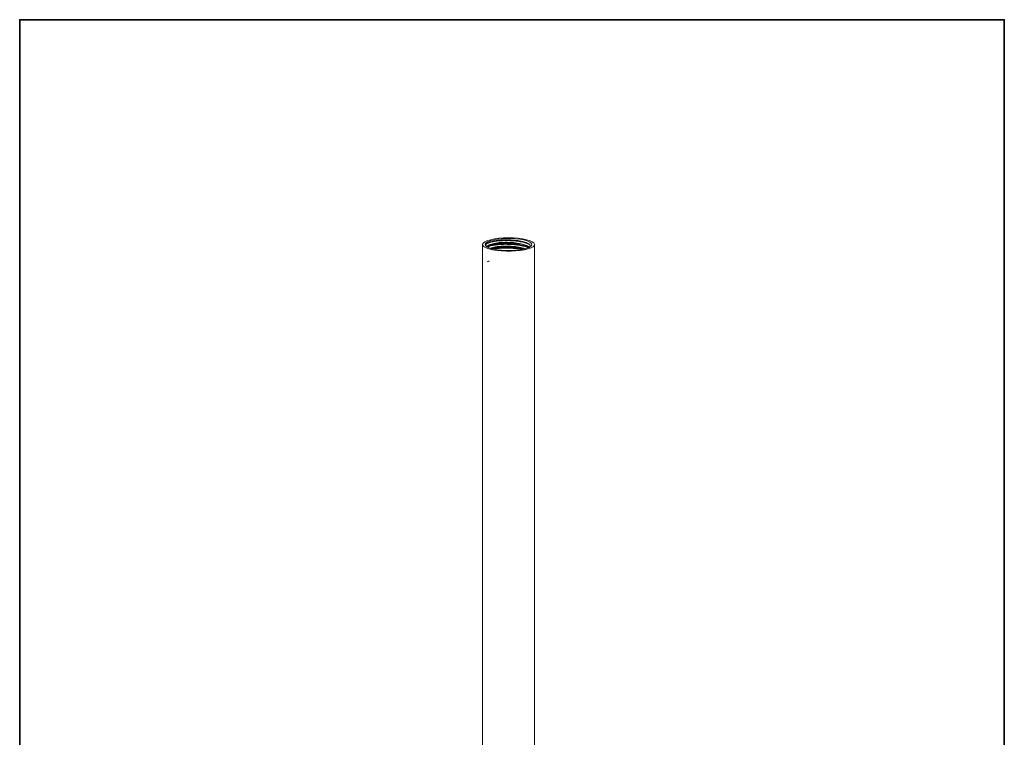
# Model space of a CAD drawing. Units: inches. Extents: x 53 to 243, y -34 to 243.
# Drawn here: x 53 to 243, y 105 to 243 of the extents above; entities that cross this region are included whole.
import ezdxf

# ---------------------------------------------------------------- set-up
doc = ezdxf.new("R2010")
doc.units = ezdxf.units.IN
doc.header["$MEASUREMENT"] = 0
doc.linetypes.add('AI-Linetype-1', pattern=[12.7, 6.35, -1.27, 1.27, -1.27, 1.27, -1.27])
doc.linetypes.add('AI-Linetype-2', pattern=[12.7, 6.35, -1.27, 1.27, -1.27, 1.27, -1.27])
doc.layers.add('フォーマット', color=7, linetype='Continuous')
doc.layers.add('レイヤー 1', color=7, linetype='Continuous')

# ---------------------------------------------------------------- blocks, each defined once
blk = doc.blocks.new('block 2')
at = {"layer": 'フォーマット', "color": 7, "lineweight": 35}
blk.add_lwpolyline([(243.39, -33.61), (53.39, -33.61), (53.39, 243.39), (243.39, 243.39), (243.39, -33.61)], dxfattribs=at)
blk = doc.blocks.new('block 71')
at = {"layer": 'レイヤー 1', "color": 7, "lineweight": 18}
blk.add_lwpolyline([(142.73, 200), (142.73, 55.11)], dxfattribs=at)
blk = doc.blocks.new('block 72')
at = {"layer": 'レイヤー 1', "color": 7, "lineweight": 18}
blk.add_lwpolyline([(152.73, 55.11), (152.73, 200)], dxfattribs=at)
blk = doc.blocks.new('block 73')
at = {"layer": 'レイヤー 1', "color": 7, "lineweight": 18}
blk.add_open_spline([(144.01, 196.86), (143.95, 196.83), (143.89, 196.8), (143.83, 196.77), (143.77, 196.74), (143.71, 196.71), (143.65, 196.68)], degree=3, knots=[0, 0, 0, 0, 1, 1, 1, 2, 2, 2, 2], dxfattribs=at)
blk = doc.blocks.new('block 133')
at = {"layer": 'レイヤー 1', "color": 7, "lineweight": 18}
blk.add_lwpolyline([(152.06, 199.35), (151.51, 199.15), (150.82, 198.98), (150.02, 198.85), (149.14, 198.75), (148.2, 198.71), (147.25, 198.71), (146.32, 198.75), (145.44, 198.85), (144.64, 198.98), (143.95, 199.15), (143.4, 199.35), (143, 199.57), (142.78, 199.81), (142.73, 200.06), (142.87, 200.3), (143.18, 200.53), (143.65, 200.75), (144.28, 200.93), (145.02, 201.08), (145.87, 201.2), (146.78, 201.27), (147.73, 201.29), (148.67, 201.27), (149.59, 201.2), (150.43, 201.08), (151.18, 200.93), (151.8, 200.75), (152.28, 200.53), (152.59, 200.3), (152.72, 200.06), (152.68, 199.81), (152.45, 199.57), (152.06, 199.35)], dxfattribs=at)
blk = doc.blocks.new('block 134')
at = {"layer": 'レイヤー 1', "color": 7, "lineweight": 18}
blk.add_lwpolyline([(146.02, 198.92), (145.21, 199.03), (144.51, 199.18), (143.94, 199.37), (143.53, 199.58), (143.29, 199.81), (143.23, 200.04), (143.36, 200.28), (143.67, 200.5), (144.15, 200.7), (144.77, 200.87), (145.52, 201.01), (146.36, 201.11), (147.25, 201.15), (148.17, 201.16), (149.06, 201.11), (149.91, 201.02), (150.66, 200.88), (151.29, 200.71), (151.77, 200.51), (152.09, 200.29), (152.22, 200.05), (152.17, 199.82), (151.94, 199.59), (151.53, 199.37), (150.97, 199.19), (150.27, 199.04), (149.46, 198.92)], dxfattribs=at)
blk = doc.blocks.new('block 135')
at = {"layer": 'レイヤー 1', "color": 7, "lineweight": 18}
blk.add_open_spline([(146.02, 198.92), (147.17, 198.8), (148.32, 198.8), (149.46, 198.92)], degree=3, dxfattribs=at)
blk = doc.blocks.new('block 138')
at = {"layer": 'レイヤー 1', "color": 7, "lineweight": 18}
blk.add_open_spline([(143.47, 199.62), (143.39, 199.74), (143.3, 199.86), (143.33, 199.97), (143.35, 200.09), (143.48, 200.21), (143.68, 200.32), (143.89, 200.43), (144.16, 200.53), (144.5, 200.61), (144.83, 200.7), (145.23, 200.77), (145.67, 200.82), (146.1, 200.87), (146.57, 200.9), (147.05, 200.91), (147.54, 200.92), (148.03, 200.9), (148.5, 200.87), (148.98, 200.84), (149.43, 200.78), (149.85, 200.71), (150.26, 200.64), (150.63, 200.55), (150.94, 200.44), (151.24, 200.34), (151.47, 200.22), (151.64, 200.1), (151.81, 199.98), (151.91, 199.85), (151.9, 199.72), (151.89, 199.6), (151.8, 199.49), (151.7, 199.37)], degree=3, knots=[0, 0, 0, 0, 1, 1, 1, 2, 2, 2, 3, 3, 3, 4, 4, 4, 5, 5, 5, 6, 6, 6, 7, 7, 7, 8, 8, 8, 9, 9, 9, 10, 10, 10, 11, 11, 11, 11], dxfattribs=at)
blk = doc.blocks.new('block 139')
at = {"layer": 'レイヤー 1', "color": 7, "lineweight": 18}
blk.add_open_spline([(143.68, 199.5), (143.81, 199.61), (143.94, 199.73), (144.18, 199.83), (144.43, 199.94), (144.8, 200.03), (145.23, 200.1), (145.66, 200.17), (146.15, 200.21), (146.67, 200.23), (147.18, 200.26), (147.73, 200.25), (148.26, 200.22), (148.79, 200.18), (149.3, 200.12), (149.77, 200.04), (150.24, 199.95), (150.67, 199.85), (150.98, 199.72), (151.2, 199.62), (151.36, 199.51), (151.51, 199.4)], degree=3, knots=[0, 0, 0, 0, 1, 1, 1, 2, 2, 2, 3, 3, 3, 4, 4, 4, 5, 5, 5, 6, 6, 6, 7, 7, 7, 7], dxfattribs=at)
blk = doc.blocks.new('block 140')
at = {"layer": 'レイヤー 1', "color": 7, "lineweight": 18}
blk.add_open_spline([(144.5, 199.19), (144.73, 199.26), (144.96, 199.32), (145.23, 199.37), (145.64, 199.45), (146.15, 199.49), (146.67, 199.51), (147.19, 199.53), (147.73, 199.52), (148.26, 199.49), (148.8, 199.46), (149.33, 199.41), (149.77, 199.31), (150.06, 199.25), (150.31, 199.18), (150.56, 199.11)], degree=3, knots=[0, 0, 0, 0, 1, 1, 1, 2, 2, 2, 3, 3, 3, 4, 4, 4, 5, 5, 5, 5], dxfattribs=at)
blk = doc.blocks.new('block 141')
at = {"layer": 'レイヤー 1', "color": 7, "lineweight": 18}
blk.add_open_spline([(143.68, 200.3), (143.73, 200.33), (143.77, 200.36), (143.83, 200.38), (144, 200.46), (144.26, 200.53), (144.54, 200.59), (144.83, 200.65), (145.14, 200.71), (145.48, 200.75), (145.82, 200.79), (146.18, 200.82), (146.56, 200.83), (146.94, 200.85), (147.33, 200.85), (147.72, 200.84), (148.12, 200.83), (148.52, 200.81), (148.9, 200.77), (149.27, 200.74), (149.63, 200.69), (149.98, 200.63), (150.32, 200.57), (150.64, 200.5), (150.9, 200.41), (151.06, 200.36), (151.2, 200.31), (151.34, 200.25)], degree=3, knots=[0, 0, 0, 0, 1, 1, 1, 2, 2, 2, 3, 3, 3, 4, 4, 4, 5, 5, 5, 6, 6, 6, 7, 7, 7, 8, 8, 8, 9, 9, 9, 9], dxfattribs=at)
blk = doc.blocks.new('block 142')
at = {"layer": 'レイヤー 1', "color": 7, "lineweight": 18}
blk.add_open_spline([(144, 199.71), (144.17, 199.76), (144.34, 199.82), (144.54, 199.87), (144.81, 199.93), (145.14, 199.98), (145.48, 200.02), (145.82, 200.06), (146.19, 200.09), (146.56, 200.11), (146.94, 200.13), (147.33, 200.13), (147.72, 200.12), (148.12, 200.11), (148.52, 200.09), (148.9, 200.05), (149.27, 200.01), (149.63, 199.96), (149.98, 199.9), (150.32, 199.84), (150.65, 199.77), (150.9, 199.69), (151.03, 199.65), (151.14, 199.6), (151.25, 199.56)], degree=3, knots=[0, 0, 0, 0, 1, 1, 1, 2, 2, 2, 3, 3, 3, 4, 4, 4, 5, 5, 5, 6, 6, 6, 7, 7, 7, 8, 8, 8, 8], dxfattribs=at)
blk = doc.blocks.new('block 143')
at = {"layer": 'レイヤー 1', "color": 7, "lineweight": 18}
blk.add_open_spline([(144.63, 199.16), (144.9, 199.21), (145.18, 199.26), (145.48, 199.3), (145.81, 199.34), (146.18, 199.37), (146.56, 199.39), (146.94, 199.4), (147.33, 199.41), (147.72, 199.4), (148.12, 199.39), (148.51, 199.36), (148.9, 199.32), (149.28, 199.29), (149.65, 199.24), (149.98, 199.18), (150.13, 199.15), (150.27, 199.11), (150.4, 199.08)], degree=3, knots=[0, 0, 0, 0, 1, 1, 1, 2, 2, 2, 3, 3, 3, 4, 4, 4, 5, 5, 5, 6, 6, 6, 6], dxfattribs=at)
blk = doc.blocks.new('block 144')
at = {"layer": 'レイヤー 1', "color": 7, "lineweight": 18}
blk.add_open_spline([(143.43, 200.07), (143.54, 200.14), (143.66, 200.22), (143.83, 200.29), (144.02, 200.37), (144.26, 200.44), (144.54, 200.5), (144.82, 200.56), (145.14, 200.62), (145.48, 200.66), (145.82, 200.7), (146.19, 200.73), (146.56, 200.74), (146.94, 200.76), (147.33, 200.76), (147.72, 200.75), (148.12, 200.74), (148.52, 200.72), (148.9, 200.68), (149.27, 200.65), (149.64, 200.6), (149.98, 200.54), (150.32, 200.48), (150.64, 200.41), (150.9, 200.32), (151.17, 200.24), (151.38, 200.15), (151.6, 200.06)], degree=3, knots=[0, 0, 0, 0, 1, 1, 1, 2, 2, 2, 3, 3, 3, 4, 4, 4, 5, 5, 5, 6, 6, 6, 7, 7, 7, 8, 8, 8, 9, 9, 9, 9], dxfattribs=at)
blk = doc.blocks.new('block 145')
at = {"layer": 'レイヤー 1', "color": 7, "lineweight": 18}
blk.add_open_spline([(143.71, 199.5), (143.74, 199.52), (143.78, 199.54), (143.83, 199.57), (144, 199.65), (144.26, 199.72), (144.54, 199.78), (144.83, 199.84), (145.14, 199.89), (145.48, 199.93), (145.82, 199.97), (146.18, 200), (146.56, 200.02), (146.94, 200.04), (147.33, 200.04), (147.72, 200.03), (148.12, 200.02), (148.52, 200), (148.9, 199.96), (149.27, 199.92), (149.64, 199.87), (149.98, 199.81), (150.32, 199.75), (150.64, 199.68), (150.9, 199.6), (151.11, 199.53), (151.29, 199.46), (151.46, 199.39)], degree=3, knots=[0, 0, 0, 0, 1, 1, 1, 2, 2, 2, 3, 3, 3, 4, 4, 4, 5, 5, 5, 6, 6, 6, 7, 7, 7, 8, 8, 8, 9, 9, 9, 9], dxfattribs=at)
blk = doc.blocks.new('block 146')
at = {"layer": 'レイヤー 1', "color": 7, "lineweight": 18}
blk.add_open_spline([(144.9, 199.11), (145.09, 199.15), (145.28, 199.18), (145.48, 199.21), (145.81, 199.25), (146.18, 199.28), (146.56, 199.3), (146.94, 199.31), (147.33, 199.32), (147.72, 199.31), (148.11, 199.29), (148.51, 199.27), (148.9, 199.23), (149.28, 199.2), (149.66, 199.16), (149.98, 199.09), (150.05, 199.07), (150.11, 199.06), (150.18, 199.04)], degree=3, knots=[0, 0, 0, 0, 1, 1, 1, 2, 2, 2, 3, 3, 3, 4, 4, 4, 5, 5, 5, 6, 6, 6, 6], dxfattribs=at)
blk = doc.blocks.new('block 147')
at = {"layer": 'レイヤー 1', "color": 7, "lineweight": 18}
blk.add_open_spline([(143.7, 199.54), (143.68, 199.59), (143.66, 199.63), (143.67, 199.67), (143.68, 199.79), (143.9, 199.91), (144.18, 200.01), (144.47, 200.12), (144.81, 200.21), (145.23, 200.28), (145.66, 200.35), (146.15, 200.4), (146.67, 200.42), (147.19, 200.44), (147.73, 200.43), (148.26, 200.4), (148.79, 200.36), (149.32, 200.3), (149.77, 200.22), (150.23, 200.14), (150.62, 200.03), (150.98, 199.9), (151.33, 199.78), (151.64, 199.64), (151.68, 199.49), (151.68, 199.48), (151.68, 199.47), (151.69, 199.47)], degree=3, knots=[0, 0, 0, 0, 1, 1, 1, 2, 2, 2, 3, 3, 3, 4, 4, 4, 5, 5, 5, 6, 6, 6, 7, 7, 7, 8, 8, 8, 9, 9, 9, 9], dxfattribs=at)
blk = doc.blocks.new('block 148')
at = {"layer": 'レイヤー 1', "color": 7, "lineweight": 18}
blk.add_open_spline([(144.22, 199.3), (144.53, 199.39), (144.84, 199.48), (145.23, 199.55), (145.64, 199.63), (146.15, 199.67), (146.67, 199.69), (147.19, 199.71), (147.73, 199.71), (148.26, 199.67), (148.8, 199.64), (149.32, 199.58), (149.77, 199.5), (150.21, 199.41), (150.57, 199.3), (150.93, 199.19)], degree=3, knots=[0, 0, 0, 0, 1, 1, 1, 2, 2, 2, 3, 3, 3, 4, 4, 4, 5, 5, 5, 5], dxfattribs=at)
blk = doc.blocks.new('block 149')
at = {"layer": 'レイヤー 1', "color": 7, "linetype": 'AI-Linetype-1', "lineweight": 18}
blk.add_open_spline([(143.68, 199.55), (143.67, 199.56), (143.67, 199.57), (143.67, 199.58), (143.65, 199.7), (143.89, 199.82), (144.18, 199.92), (144.47, 200.03), (144.82, 200.12), (145.23, 200.19), (145.65, 200.26), (146.15, 200.3), (146.67, 200.33), (147.19, 200.35), (147.73, 200.34), (148.26, 200.31), (148.79, 200.27), (149.3, 200.21), (149.77, 200.13), (150.24, 200.05), (150.67, 199.94), (150.98, 199.81), (151.25, 199.7), (151.43, 199.57), (151.61, 199.44)], degree=3, knots=[0, 0, 0, 0, 1, 1, 1, 2, 2, 2, 3, 3, 3, 4, 4, 4, 5, 5, 5, 6, 6, 6, 7, 7, 7, 8, 8, 8, 8], dxfattribs=at)
blk = doc.blocks.new('block 150')
at = {"layer": 'レイヤー 1', "color": 7, "linetype": 'AI-Linetype-2', "lineweight": 18}
blk.add_open_spline([(144.36, 199.24), (144.63, 199.32), (144.9, 199.4), (145.23, 199.46), (145.64, 199.54), (146.15, 199.58), (146.67, 199.6), (147.19, 199.62), (147.73, 199.61), (148.26, 199.58), (148.8, 199.55), (149.33, 199.49), (149.77, 199.4), (150.14, 199.33), (150.46, 199.24), (150.77, 199.14)], degree=3, knots=[0, 0, 0, 0, 1, 1, 1, 2, 2, 2, 3, 3, 3, 4, 4, 4, 5, 5, 5, 5], dxfattribs=at)

msp = doc.modelspace()

# ---------------------------------------------------------------- block references
at = {"layer": 'フォーマット'}
msp.add_blockref('block 2', (0, 0), dxfattribs=at)
at = {"layer": 'レイヤー 1'}
for name in ['block 133', 'block 71', 'block 134', 'block 138', 'block 144', 'block 149', 'block 147', 'block 141', 'block 139', 'block 145', 'block 142', 'block 148', 'block 150', 'block 140', 'block 72', 'block 143', 'block 146', 'block 135', 'block 73']:
    msp.add_blockref(name, (0, 0), dxfattribs=at)

doc.saveas('drawing.dxf')
